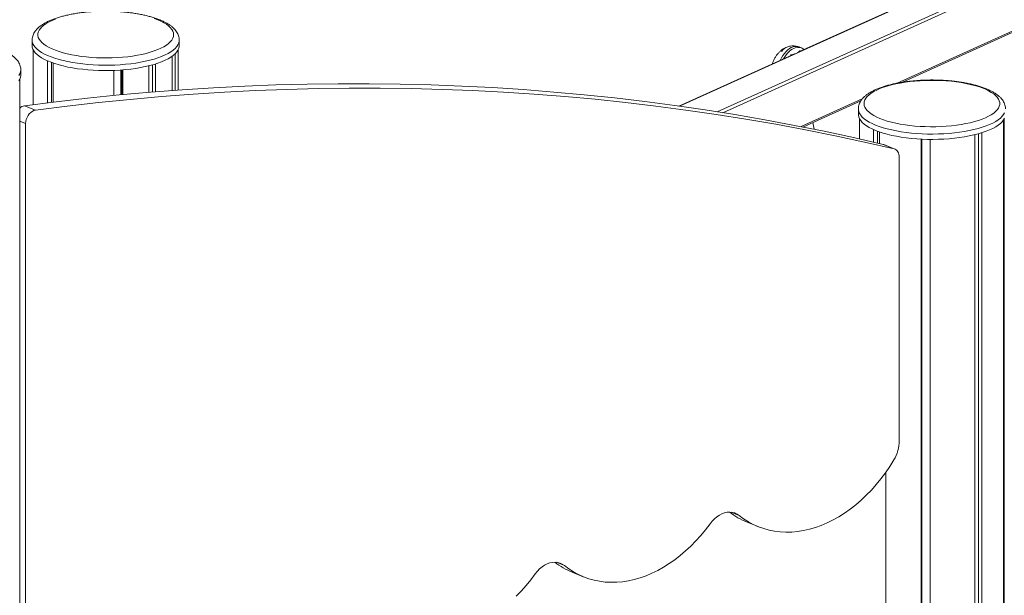
# Model space of a CAD drawing. Units: millimetres. Extents: x -18627 to 21592, y -6304 to 6511.
# Drawn here: x 14828 to 15692, y -2406 to -1901 of the extents above; entities that cross this region are included whole.
import ezdxf

# ---------------------------------------------------------------- set-up
doc = ezdxf.new("R2010")
doc.units = ezdxf.units.MM

msp = doc.modelspace()

# ---------------------------------------------------------------- linework, layer by layer
at = {"color": 8, "linetype": 'Continuous', "lineweight": 15}
for p, q in [((16469.58, -1516.83), (15439.86, -1982.12)), ((16470.87, -1519.23), (15444.75, -1982.9)), ((16470.87, -1562.46), (15597.68, -1957.02)), ((15736.95, -1827.99), (15509.76, -1930.65)), ((15509.18, -1930.91), (15406.77, -1977.19)), ((15566.99, -1970.89), (15513.32, -1995.14)), ((14833.48, -1992.52), (14828.26, -1990.39)), ((15459.05, -2336.13), (15452.02, -2333.26)), ((15305.84, -2380.1), (15298.81, -2377.23))]:
    msp.add_line(p, q, dxfattribs=at)
at = {"color": 7, "linetype": 'Continuous', "lineweight": 15}
for p, q in [((15601.62, -1956.31), (16470.23, -1563.82)), ((15733.51, -1829.24), (15511.89, -1929.38)), ((14839.17, -1919.24), (14839.17, -1923.94)), ((14968.17, -1923.94), (14968.17, -1919.24)), ((14840.17, -1927.81), (14840.17, -1975.79)), ((14961.85, -1933.46), (14961.85, -1963.42)), ((14964.59, -1931.19), (14964.59, -1963.22)), ((14967.17, -1963.04), (14967.17, -1927.81)), ((15505.75, -1932.16), (15406.26, -1977.12)), ((15514.21, -1926.33), (15512.28, -1925.54)), ((14852.55, -1937.39), (14852.55, -1974.22)), ((14856, -1938.8), (14856, -1973.8)), ((14857.69, -1939.41), (14857.69, -1973.59)), ((14941.34, -1941.85), (14941.34, -1965.04)), ((14944.57, -1941), (14944.57, -1964.77)), ((14947.47, -1940.13), (14947.47, -1964.54)), ((14829.26, -1950.15), (14829.26, -1945.45)), ((14910.73, -1945.87), (14910.73, -1967.8)), ((14916.98, -1945.53), (14916.98, -1967.2)), ((14917.83, -1945.46), (14917.83, -1967.12)), ((14918.61, -1945.4), (14918.61, -1967.05)), ((14828.26, -4581.29), (14828.26, -1954.02)), ((14842.1, -1980.72), (14832.45, -1976.79)), ((15514.97, -1995.47), (15565.82, -1972.49)), ((15563.59, -1979.6), (15563.59, -1984.29)), ((14833.48, -1992.52), (14833.48, -2490.34)), ((15524.74, -1997.43), (15523.68, -1991.53)), ((15564.59, -1988.16), (15564.59, -2005.95)), ((15690.87, -1989.35), (15690.87, -3293.43)), ((15691.57, -1988.2), (15691.57, -3294.35)), ((15576.97, -1997.75), (15576.97, -2008.78)), ((15580.42, -1999.15), (15580.42, -2009.59)), ((15582.11, -1999.77), (15582.11, -2009.98)), ((15665.76, -2002.2), (15665.76, -3260.4)), ((15668.99, -2001.35), (15668.99, -3264.65)), ((15671.89, -2000.49), (15671.89, -3268.46)), ((15594.87, -2014.65), (15585.23, -2010.72)), ((15585.99, -2010.96), (15585.23, -2010.72)), ((15595.64, -2014.89), (15585.99, -2010.96)), ((15618.58, -2006.11), (15618.58, -3198.27)), ((15618.97, -2006.13), (15618.97, -3198.79)), ((15619.12, -2006.14), (15619.12, -3198.99)), ((15626.55, -2006.35), (15626.55, -3208.77)), ((15599.52, -2270.5), (15599.52, -2021.95)), ((15587.58, -3157.41), (15587.58, -2298.35)), ((15465.98, -2342), (15475.62, -2345.93)), ((15312.77, -2385.97), (15322.41, -2389.9))]:
    msp.add_line(p, q, dxfattribs=at)
at = {"color": 7, "linetype": 'Continuous', "lineweight": 15, "flags": 128}
for points in [[(14859.6, -1900.87), (14856.64, -1902.08), (14853.95, -1903.36), (14851.57, -1904.71), (14849.5, -1906.12), (14847.75, -1907.58), (14846.35, -1909.09), (14845.28, -1910.62), (14844.57, -1912.18), (14844.21, -1913.75), (14844.21, -1915.33), (14844.57, -1916.91), (14845.28, -1918.46), (14846.35, -1920), (14847.75, -1921.5), (14849.5, -1922.96), (14851.57, -1924.37), (14853.95, -1925.73), (14856.64, -1927.01), (14859.6, -1928.22), (14862.83, -1929.35), (14866.31, -1930.38), (14870.01, -1931.33), (14873.92, -1932.17), (14878, -1932.9), (14882.24, -1933.53), (14886.6, -1934.04), (14891.07, -1934.43), (14895.61, -1934.71), (14900.21, -1934.86), (14904.82, -1934.89), (14909.43, -1934.8), (14914, -1934.58), (14918.51, -1934.25), (14922.93, -1933.8), (14927.23, -1933.23), (14931.4, -1932.55), (14935.39, -1931.76), (14939.2, -1930.87), (14942.79, -1929.88), (14946.14, -1928.79), (14949.25, -1927.62), (14952.07, -1926.38), (14954.61, -1925.06), (14956.84, -1923.68), (14958.75, -1922.24), (14960.32, -1920.76), (14961.56, -1919.24), (14962.45, -1917.69), (14962.99, -1916.12), (14963.17, -1914.54), (14962.99, -1912.97), (14962.45, -1911.4), (14961.56, -1909.85), (14960.32, -1908.33), (14958.75, -1906.85), (14956.84, -1905.41), (14954.61, -1904.03), (14952.07, -1902.71), (14949.25, -1901.46)], [(14949.25, -1901.46), (14946.14, -1900.29)], [(14839.17, -1923.94), (14839.32, -1925.48), (14839.83, -1927.1), (14840.69, -1928.7), (14841.89, -1930.28), (14843.43, -1931.82), (14845.29, -1933.32), (14847.48, -1934.77), (14849.97, -1936.16), (14852.76, -1937.49), (14855.82, -1938.73), (14859.15, -1939.9), (14862.72, -1940.98), (14866.51, -1941.97), (14870.5, -1942.86), (14874.68, -1943.65), (14879.01, -1944.33), (14883.48, -1944.89), (14888.06, -1945.35), (14892.73, -1945.68), (14897.45, -1945.9), (14902.21, -1945.99), (14906.98, -1945.97), (14911.72, -1945.83), (14916.43, -1945.56), (14921.06, -1945.18), (14925.6, -1944.69), (14930.02, -1944.07), (14934.3, -1943.35), (14938.41, -1942.53), (14942.32, -1941.6), (14946.03, -1940.57), (14949.51, -1939.46), (14952.73, -1938.26), (14955.69, -1936.98), (14958.37, -1935.63), (14960.74, -1934.22), (14962.8, -1932.75), (14964.54, -1931.23), (14965.95, -1929.67), (14967.02, -1928.08), (14967.74, -1926.47), (14968.11, -1924.85), (14968.17, -1923.94)], [(15496.4, -1929.68), (15496.39, -1929.6), (15496.48, -1928.87), (15496.95, -1928.12), (15497.76, -1927.4), (15498.87, -1926.74), (15498.96, -1926.7)], [(15512.21, -1928.44), (15512, -1928.88), (15511.36, -1929.62), (15510.39, -1930.31), (15509.14, -1930.93), (15507.67, -1931.44), (15506.03, -1931.82), (15504.32, -1932.06), (15504.16, -1932.08)], [(14827.62, -1955.09), (14828.51, -1953.49), (14829.06, -1951.87), (14829.26, -1950.24), (14829.26, -1950.15)], [(15585.23, -2010.72), (15559.47, -2004.81), (15533.61, -1999.25), (15507.65, -1994.03), (15481.58, -1989.16), (15455.42, -1984.64), (15429.16, -1980.47), (15402.8, -1976.64), (15376.36, -1973.16), (15349.83, -1970.02), (15323.21, -1967.24), (15296.51, -1964.8), (15269.73, -1962.71), (15242.87, -1960.97), (15215.93, -1959.58), (15188.92, -1958.54), (15161.85, -1957.85), (15134.7, -1957.51), (15107.49, -1957.52), (15080.22, -1957.87), (15052.89, -1958.58), (15025.51, -1959.63), (14998.07, -1961.04), (14970.58, -1962.79), (14943.04, -1964.9), (14915.45, -1967.35), (14887.83, -1970.15), (14860.16, -1973.3), (14832.45, -1976.79)], [(15582.51, -1987.98), (15585.61, -1989.15), (15588.97, -1990.23), (15592.56, -1991.22), (15596.36, -1992.11), (15600.36, -1992.9), (15604.52, -1993.58), (15608.83, -1994.15), (15613.25, -1994.6), (15617.76, -1994.94), (15622.33, -1995.15), (15626.93, -1995.24), (15631.55, -1995.21), (15636.14, -1995.06), (15640.68, -1994.79), (15645.15, -1994.39), (15649.52, -1993.88), (15653.76, -1993.26), (15657.84, -1992.52), (15661.74, -1991.68), (15665.44, -1990.74), (15668.92, -1989.7), (15672.15, -1988.57), (15675.12, -1987.36), (15677.8, -1986.08), (15680.18, -1984.73), (15682.25, -1983.32), (15684, -1981.86), (15685.41, -1980.35), (15686.47, -1978.82), (15687.19, -1977.26), (15687.54, -1975.69), (15687.54, -1974.11), (15687.19, -1972.53), (15686.47, -1970.98), (15685.41, -1969.44), (15684, -1967.94), (15682.25, -1966.48), (15680.18, -1965.07), (15677.8, -1963.71), (15675.12, -1962.43), (15672.15, -1961.22), (15668.92, -1960.09), (15665.44, -1959.06), (15661.74, -1958.11), (15657.84, -1957.27), (15653.76, -1956.54), (15649.52, -1955.91), (15645.15, -1955.4), (15640.68, -1955.01), (15636.14, -1954.73), (15631.55, -1954.58), (15626.93, -1954.55), (15622.33, -1954.64), (15617.76, -1954.86), (15613.25, -1955.19), (15608.83, -1955.64), (15604.52, -1956.21), (15600.36, -1956.89), (15596.36, -1957.68), (15592.56, -1958.57), (15588.97, -1959.56), (15585.61, -1960.65), (15582.51, -1961.82), (15579.68, -1963.06), (15577.15, -1964.38), (15574.92, -1965.76), (15573.01, -1967.2), (15571.43, -1968.68), (15570.19, -1970.2), (15569.3, -1971.75), (15568.77, -1973.32), (15568.59, -1974.9), (15568.77, -1976.47), (15569.3, -1978.04), (15570.19, -1979.59), (15571.43, -1981.11), (15573.01, -1982.59), (15574.92, -1984.03), (15577.15, -1985.41), (15579.68, -1986.73), (15582.51, -1987.98)], [(15594.87, -2014.65), (15569.11, -2008.74), (15543.25, -2003.18), (15517.29, -1997.96), (15491.22, -1993.09), (15465.06, -1988.57), (15438.8, -1984.4), (15412.45, -1980.57), (15386, -1977.09), (15359.47, -1973.95), (15332.85, -1971.17), (15306.15, -1968.73), (15279.37, -1966.64), (15252.51, -1964.9), (15225.57, -1963.51), (15198.57, -1962.47), (15171.49, -1961.78), (15144.34, -1961.44), (15117.14, -1961.45), (15089.87, -1961.8), (15062.54, -1962.51), (15035.15, -1963.56), (15007.71, -1964.97), (14980.22, -1966.72), (14952.68, -1968.83), (14925.1, -1971.28), (14897.47, -1974.08), (14869.8, -1977.23), (14842.1, -1980.72)], [(14842.1, -1980.72), (14840.65, -1981.08), (14839.23, -1981.77), (14837.87, -1982.76), (14836.63, -1984.01), (14835.55, -1985.49), (14834.67, -1987.14), (14834.01, -1988.91), (14833.61, -1990.72), (14833.48, -1992.52)], [(15563.59, -1984.29), (15563.62, -1985.02), (15563.96, -1986.64), (15564.64, -1988.26), (15565.67, -1989.85), (15567.04, -1991.41), (15568.74, -1992.93), (15570.77, -1994.41), (15573.11, -1995.83), (15575.75, -1997.19), (15578.68, -1998.47)], [(15578.68, -1998.47), (15581.87, -1999.68), (15585.32, -2000.81), (15589.01, -2001.84), (15592.9, -2002.78), (15596.99, -2003.62), (15601.25, -2004.35), (15605.65, -2004.98), (15610.18, -2005.49), (15614.81, -2005.88), (15619.5, -2006.16), (15624.25, -2006.32), (15629.01, -2006.35), (15633.78, -2006.27), (15638.5, -2006.06), (15643.18, -2005.74), (15647.77, -2005.3), (15652.25, -2004.75), (15656.6, -2004.08), (15660.8, -2003.31), (15664.81, -2002.43), (15668.63, -2001.45), (15672.22, -2000.38), (15675.57, -1999.22), (15678.67, -1997.98), (15681.49, -1996.67), (15684.01, -1995.28), (15686.23, -1993.84), (15688.14, -1992.35), (15689.71, -1990.81), (15690.95, -1989.23), (15691.84, -1987.63)], [(15599.52, -2021.95), (15599.44, -2020.61), (15599.2, -2019.34), (15598.8, -2018.18), (15598.25, -2017.14), (15597.57, -2016.25), (15596.77, -2015.53), (15595.86, -2014.99), (15594.87, -2014.65)], [(15459.05, -2336.13), (15463.03, -2339.1), (15467.19, -2341.76), (15471.5, -2344.08), (15475.97, -2346.07), (15480.58, -2347.72), (15485.31, -2349.02), (15490.15, -2349.97), (15495.09, -2350.57), (15500.11, -2350.81), (15505.2, -2350.7), (15510.34, -2350.23), (15515.51, -2349.41), (15520.71, -2348.24), (15525.91, -2346.72), (15531.11, -2344.86), (15536.28, -2342.66), (15541.41, -2340.13), (15546.49, -2337.27), (15551.5, -2334.1), (15556.42, -2330.62), (15561.25, -2326.84), (15565.96, -2322.78), (15570.55, -2318.45), (15575, -2313.86), (15579.29, -2309.02), (15583.42, -2303.95), (15587.37, -2298.66), (15591.13, -2293.16), (15594.69, -2287.49)], [(15433.57, -2343.44), (15435.4, -2341.16), (15437.38, -2339.11), (15439.5, -2337.33), (15441.71, -2335.84), (15443.99, -2334.67), (15446.31, -2333.83), (15448.63, -2333.34), (15450.91, -2333.2), (15453.13, -2333.41), (15455.24, -2333.98), (15457.23, -2334.89), (15459.05, -2336.13)], [(15305.84, -2380.1), (15309.8, -2383.06), (15313.93, -2385.7), (15318.22, -2388.01), (15322.66, -2390), (15327.24, -2391.65), (15331.94, -2392.95), (15336.75, -2393.91), (15341.66, -2394.52), (15346.65, -2394.78), (15351.7, -2394.69), (15356.81, -2394.24), (15361.95, -2393.45), (15367.12, -2392.31), (15372.3, -2390.82), (15377.46, -2389), (15382.61, -2386.84), (15387.72, -2384.35), (15392.77, -2381.54), (15397.76, -2378.42), (15402.67, -2374.99), (15407.48, -2371.27), (15412.18, -2367.27), (15416.76, -2363), (15421.2, -2358.46), (15425.49, -2353.68), (15429.62, -2348.67), (15433.57, -2343.44)], [(15280.36, -2387.41), (15282.19, -2385.12), (15284.17, -2383.08), (15286.29, -2381.3), (15288.5, -2379.81), (15290.79, -2378.64), (15293.1, -2377.8), (15295.42, -2377.31), (15297.7, -2377.17), (15299.92, -2377.38), (15302.04, -2377.95), (15304.02, -2378.86), (15305.84, -2380.1)], [(15263.55, -2406.96), (15267.99, -2402.43), (15272.28, -2397.65), (15276.41, -2392.64), (15280.36, -2387.41)]]:
    msp.add_lwpolyline(points, dxfattribs=at)
at = {"color": 8, "linetype": 'Continuous', "lineweight": 15, "flags": 128}
for points in [[(14968.17, -1919.27), (14968.11, -1920.15), (14967.74, -1921.77), (14967.02, -1923.38), (14965.95, -1924.97), (14964.54, -1926.53), (14962.8, -1928.05), (14960.74, -1929.52), (14958.37, -1930.93), (14955.69, -1932.28), (14952.73, -1933.56), (14949.51, -1934.76), (14946.03, -1935.88), (14942.32, -1936.9), (14938.41, -1937.83), (14934.3, -1938.66), (14930.02, -1939.38), (14925.6, -1939.99), (14921.06, -1940.48), (14916.43, -1940.87), (14911.72, -1941.13), (14906.98, -1941.27), (14902.21, -1941.3), (14897.45, -1941.2), (14892.73, -1940.98), (14888.06, -1940.65), (14883.48, -1940.19), (14879.01, -1939.63), (14874.68, -1938.95), (14870.5, -1938.16), (14866.51, -1937.27), (14862.72, -1936.29), (14859.15, -1935.2), (14855.82, -1934.04), (14852.76, -1932.79), (14849.97, -1931.46), (14847.48, -1930.07), (14845.29, -1928.63), (14843.43, -1927.13), (14841.89, -1925.58), (14840.69, -1924.01), (14839.83, -1922.4), (14839.32, -1920.78), (14839.17, -1919.24)], [(14829.26, -1945.45), (14829.26, -1945.54), (14829.06, -1947.17), (14828.51, -1948.79), (14827.62, -1950.39)], [(15578.68, -1993.78), (15575.75, -1992.49), (15573.11, -1991.13), (15570.77, -1989.71), (15568.74, -1988.24), (15567.04, -1986.71), (15565.67, -1985.15), (15564.64, -1983.56), (15563.96, -1981.95), (15563.62, -1980.32), (15563.59, -1979.57)], [(15691.84, -1982.93), (15690.95, -1984.54), (15689.71, -1986.11), (15688.14, -1987.65), (15686.23, -1989.14), (15684.01, -1990.59), (15681.49, -1991.97), (15678.67, -1993.28), (15675.57, -1994.52), (15672.22, -1995.68), (15668.63, -1996.75), (15664.81, -1997.73), (15660.8, -1998.61), (15656.6, -1999.38), (15652.25, -2000.05), (15647.77, -2000.6), (15643.18, -2001.04), (15638.5, -2001.37), (15633.78, -2001.57), (15629.01, -2001.65), (15624.25, -2001.62), (15619.5, -2001.46), (15614.81, -2001.18), (15610.18, -2000.79), (15605.65, -2000.28), (15601.25, -1999.66), (15596.99, -1998.92), (15592.9, -1998.08), (15589.01, -1997.15), (15585.32, -1996.11), (15581.87, -1994.98), (15578.68, -1993.78)]]:
    msp.add_lwpolyline(points, dxfattribs=at)
at = {"color": 7, "linetype": 'Continuous', "lineweight": 15}
for centre, radius, start, end in [((14833.76, -1984.9), 8.21, 99.1462, 132.08804), ((15565.98, -2270.14), 33.54, 328.85529, 359.38496), ((15490.95, -2280.9), 66, 232.40214, 247.76556), ((15337.74, -2324.87), 66.01, 232.40253, 247.76517)]:
    msp.add_arc(centre, radius, start, end, dxfattribs=at)
at = {"color": 8, "linetype": 'Continuous', "lineweight": 15}
for start_param, end_param in [(6.145259, 6.538659), (0.255474, 1.093755)]:
    msp.add_ellipse((15506.41, -1950.83), major_axis=(3.86, 25.84), ratio=0.572613, start_param=start_param, end_param=end_param, dxfattribs=at)
at = {"color": 7, "linetype": 'Continuous', "lineweight": 15}
for start_param, end_param in [(0.255474, 0.992226), (5.998559, 6.538659)]:
    msp.add_ellipse((15508.34, -1951.61), major_axis=(3.86, 25.84), ratio=0.572613, start_param=start_param, end_param=end_param, dxfattribs=at)
for points, knots in [([(14951.13, -1901.53), (14950.6, -1901.32), (14949.02, -1900.69), (14946.25, -1899.72), (14942.75, -1898.67), (14939.07, -1897.71), (14935.23, -1896.86), (14931.25, -1896.11), (14927.15, -1895.47), (14922.94, -1894.94), (14918.63, -1894.51), (14914.26, -1894.19), (14909.84, -1893.98), (14905.39, -1893.88), (14900.93, -1893.89), (14896.49, -1894.02), (14892.08, -1894.25), (14887.73, -1894.59), (14883.45, -1895.05), (14879.27, -1895.6), (14875.21, -1896.27), (14871.27, -1897.03), (14867.49, -1897.9), (14863.87, -1898.87), (14860.43, -1899.94), (14857.18, -1901.11), (14854.14, -1902.38), (14851.32, -1903.76), (14848.72, -1905.25), (14846.38, -1906.86), (14844.3, -1908.59), (14842.61, -1910.38), (14841.28, -1912.19), (14840.31, -1913.96), (14839.61, -1915.83), (14839.21, -1917.6), (14839.2, -1918.76), (14839.2, -1919.24)], [0, 0, 0, 0, 0.01565, 0.045924, 0.076012, 0.105926, 0.135697, 0.165353, 0.194919, 0.224413, 0.253853, 0.283252, 0.312622, 0.341974, 0.371319, 0.400665, 0.430019, 0.459392, 0.488793, 0.518234, 0.54773, 0.577295, 0.606948, 0.636712, 0.666614, 0.696687, 0.726967, 0.757494, 0.788295, 0.819357, 0.850527, 0.881318, 0.907728, 0.932759, 0.956679, 0.982162, 1, 1, 1, 1]), ([(14968.13, -1919.29), (14968.14, -1918.99), (14968.17, -1918.05), (14967.89, -1916.48), (14967.31, -1914.6), (14966.42, -1912.8), (14965.25, -1911.04), (14963.77, -1909.33), (14961.97, -1907.67), (14959.85, -1906.06), (14957.42, -1904.53), (14954.76, -1903.12), (14952.61, -1902.14), (14951.39, -1901.63), (14951.13, -1901.53)], [0, 0, 0, 0, 0.0372648, 0.1194124, 0.2018004, 0.2862113, 0.3742512, 0.4670609, 0.5648983, 0.6668375, 0.771124, 0.8760182, 0.9744394, 1, 1, 1, 1]), ([(14829.22, -1945.45), (14829.23, -1945.27), (14829.28, -1944.45), (14829.03, -1942.97), (14828.5, -1941.09), (14827.66, -1939.28), (14826.53, -1937.52), (14825.1, -1935.8), (14823.35, -1934.13), (14821.28, -1932.51), (14818.89, -1930.97), (14816.22, -1929.52), (14813.31, -1928.16), (14810.17, -1926.92), (14806.83, -1925.77), (14803.3, -1924.73), (14799.6, -1923.79), (14795.74, -1922.96), (14791.74, -1922.22), (14787.62, -1921.6), (14783.39, -1921.08), (14779.08, -1920.67), (14774.7, -1920.36), (14770.27, -1920.17), (14765.82, -1920.09), (14761.36, -1920.12), (14756.92, -1920.26), (14752.52, -1920.51), (14748.18, -1920.87), (14743.92, -1921.33), (14739.75, -1921.91), (14735.7, -1922.59), (14731.79, -1923.37), (14728.03, -1924.25), (14724.43, -1925.24), (14721.02, -1926.32), (14717.8, -1927.5), (14714.8, -1928.79), (14712.01, -1930.18), (14709.45, -1931.69), (14707.14, -1933.32), (14705.11, -1935.07), (14703.46, -1936.88), (14702.19, -1938.69), (14701.26, -1940.48), (14700.62, -1942.35), (14700.28, -1944), (14700.29, -1945.04), (14700.3, -1945.41)], [0, 0, 0, 0, 0.005205, 0.023892, 0.04259, 0.061688, 0.081562, 0.102491, 0.124571, 0.147631, 0.171289, 0.195145, 0.218901, 0.242487, 0.265897, 0.28915, 0.312272, 0.335287, 0.358217, 0.381078, 0.403887, 0.426655, 0.449393, 0.472109, 0.494814, 0.517513, 0.540214, 0.562923, 0.585647, 0.608395, 0.631175, 0.653999, 0.676878, 0.699828, 0.722867, 0.746016, 0.7693, 0.79275, 0.816395, 0.840254, 0.864307, 0.888402, 0.912135, 0.93238, 0.95158, 0.969969, 0.989545, 1, 1, 1, 1]), ([(15511.97, -1925.45), (15511.78, -1925.37), (15511.08, -1925.06), (15509.91, -1924.76), (15508.24, -1924.44), (15506.36, -1924.31), (15504.61, -1924.44), (15503.03, -1924.72), (15501.59, -1925.11), (15499.86, -1925.78), (15498.05, -1926.73), (15496.22, -1928), (15494.42, -1929.58), (15492.72, -1931.46), (15491.15, -1933.64), (15489.76, -1936.09), (15488.75, -1938.27), (15488.32, -1939.66), (15488.18, -1940.1)], [0, 0, 0, 0, 0.019771, 0.07231, 0.114343, 0.18133, 0.250574, 0.281173, 0.33376, 0.392001, 0.457254, 0.528127, 0.604078, 0.684885, 0.770458, 0.860672, 0.955271, 1, 1, 1, 1]), ([(15692.56, -1979.59), (15692.56, -1979.41), (15692.61, -1978.59), (15692.37, -1977.12), (15691.84, -1975.24), (15690.99, -1973.42), (15689.87, -1971.66), (15688.43, -1969.94), (15686.68, -1968.27), (15684.61, -1966.65), (15682.22, -1965.11), (15679.56, -1963.66), (15676.64, -1962.31), (15673.5, -1961.06), (15670.16, -1959.91), (15666.63, -1958.87), (15662.93, -1957.93), (15659.07, -1957.1), (15655.07, -1956.37), (15650.95, -1955.74), (15646.72, -1955.22), (15642.41, -1954.81), (15638.03, -1954.5), (15633.6, -1954.31), (15629.15, -1954.23), (15624.69, -1954.26), (15620.26, -1954.4), (15615.85, -1954.65), (15611.51, -1955.01), (15607.25, -1955.48), (15603.08, -1956.05), (15599.03, -1956.73), (15595.12, -1957.51), (15591.36, -1958.39), (15587.76, -1959.38), (15584.35, -1960.46), (15581.14, -1961.65), (15578.13, -1962.93), (15575.34, -1964.33), (15572.78, -1965.83), (15570.47, -1967.46), (15568.44, -1969.22), (15566.79, -1971.02), (15565.52, -1972.83), (15564.59, -1974.62), (15563.95, -1976.49), (15563.61, -1978.14), (15563.62, -1979.19), (15563.63, -1979.55)], [0, 0, 0, 0, 0.005205, 0.023892, 0.04259, 0.061688, 0.081562, 0.102491, 0.124571, 0.147631, 0.171289, 0.195145, 0.218901, 0.242487, 0.265897, 0.28915, 0.312272, 0.335287, 0.358217, 0.381078, 0.403887, 0.426655, 0.449393, 0.472109, 0.494814, 0.517513, 0.540214, 0.562923, 0.585647, 0.608395, 0.631175, 0.653999, 0.676878, 0.699828, 0.722867, 0.746016, 0.7693, 0.79275, 0.816395, 0.840254, 0.864307, 0.888402, 0.912135, 0.93238, 0.95158, 0.969969, 0.989545, 1, 1, 1, 1])]:
    msp.add_open_spline(points, degree=3, knots=knots, dxfattribs=at)

doc.saveas('drawing.dxf')
